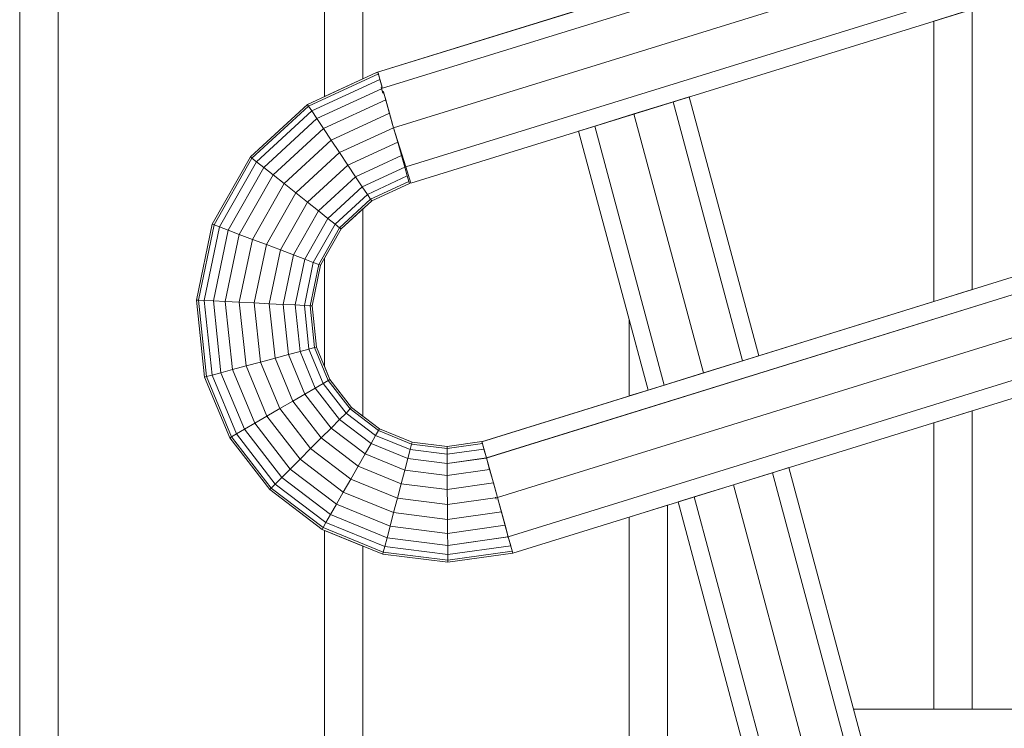
# Model space of a CAD drawing. Extents: x 2506129 to 5012723, y 4550998 to 9102428.
# Drawn here: x 2506240 to 2506240, y 4551052 to 4551053 of the extents above; entities that cross this region are included whole.
import ezdxf

# ---------------------------------------------------------------- set-up
doc = ezdxf.new("R2010")
doc.units = 0
doc.header["$MEASUREMENT"] = 0
doc.layers.get('0').update_dxf_attribs({"linetype": 'CONTINUOUS', "lineweight": 5})

msp = doc.modelspace()

# ---------------------------------------------------------------- linework, layer by layer
at = {"color": 7}
for p, q in [((2506239.98507, 4551052.59627), (2506240.67922, 4551052.81113)), ((2506240.67922, 4551052.81113), (2506239.98507, 4551052.59627)), ((2506239.98768, 4551052.58784), (2506240.68224, 4551052.80282)), ((2506240.68224, 4551052.80282), (2506239.98768, 4551052.58784)), ((2506240.68954, 4551052.78276), (2506239.99399, 4551052.56747)), ((2506239.99399, 4551052.56747), (2506240.68954, 4551052.78276)), ((2506240.00029, 4551052.5471), (2506240.69684, 4551052.7627)), ((2506240.69684, 4551052.7627), (2506240.00029, 4551052.5471)), ((2506240.0029, 4551052.53867), (2506240.69986, 4551052.7544)), ((2506240.0029, 4551052.53867), (2506240.69986, 4551052.7544)), ((2506239.79926, 4551052.10215), (2506239.79926, 4551052.73883)), ((2506239.79926, 4551052.73883), (2506239.79926, 4551052.10215)), ((2506239.81926, 4551052.10215), (2506239.81926, 4551052.73883)), ((2506239.81926, 4551052.10215), (2506239.81926, 4551052.73883)), ((2506239.95794, 4551052.58365), (2506239.95794, 4551052.73883)), ((2506239.95794, 4551052.73883), (2506239.95794, 4551052.58365)), ((2506239.97794, 4551052.59287), (2506239.97794, 4551052.73883)), ((2506239.97794, 4551052.59287), (2506239.97794, 4551052.73883)), ((2506240.29529, 4551052.62917), (2506240.27529, 4551052.62298)), ((2506240.29529, 4551052.48318), (2506240.29529, 4551052.62917)), ((2506240.29529, 4551052.48318), (2506240.29529, 4551052.62917)), ((2506240.0397, 4551052.4039), (2506240.74752, 4551052.62346)), ((2506240.74752, 4551052.62346), (2506240.03984, 4551052.40394)), ((2506240.27529, 4551052.47698), (2506240.27529, 4551052.62298)), ((2506240.27529, 4551052.62298), (2506240.27529, 4551052.47698)), ((2506240.75055, 4551052.61515), (2506240.04221, 4551052.39544)), ((2506240.0423, 4551052.39546), (2506240.75055, 4551052.61515)), ((2506239.94912, 4551052.57959), (2506239.9851, 4551052.59618)), ((2506239.9851, 4551052.59618), (2506239.94912, 4551052.57959)), ((2506239.94969, 4551052.57873), (2506239.98604, 4551052.59549)), ((2506239.98604, 4551052.59549), (2506239.94969, 4551052.57873)), ((2506239.98516, 4551052.59598), (2506239.98507, 4551052.59627)), ((2506239.98507, 4551052.59627), (2506239.98515, 4551052.59601)), ((2506239.98515, 4551052.59601), (2506239.9851, 4551052.59618)), ((2506239.98515, 4551052.59601), (2506239.98579, 4551052.59635)), ((2506239.98579, 4551052.59635), (2506239.98515, 4551052.59601)), ((2506239.98604, 4551052.59549), (2506239.98579, 4551052.59637)), ((2506239.98579, 4551052.59635), (2506239.98799, 4551052.5886)), ((2506239.98604, 4551052.59549), (2506239.98579, 4551052.59635)), ((2506239.98686, 4551052.59259), (2506239.98604, 4551052.59549)), ((2506239.98686, 4551052.59259), (2506239.98604, 4551052.59549)), ((2506240.75785, 4551052.59509), (2506240.048, 4551052.37491)), ((2506240.048, 4551052.37491), (2506240.75785, 4551052.59509)), ((2506239.95136, 4551052.57622), (2506239.98686, 4551052.59259)), ((2506239.98686, 4551052.59259), (2506239.95136, 4551052.57622)), ((2506239.95794, 4551052.58365), (2506239.97794, 4551052.59287)), ((2506239.98803, 4551052.58848), (2506239.98686, 4551052.59259)), ((2506239.98799, 4551052.5886), (2506239.98686, 4551052.59259)), ((2506239.98768, 4551052.58784), (2506239.98744, 4551052.58864)), ((2506239.95402, 4551052.57224), (2506239.9877, 4551052.58777)), ((2506239.9877, 4551052.58777), (2506239.95402, 4551052.57224)), ((2506239.98799, 4551052.5886), (2506239.98747, 4551052.58852)), ((2506239.98747, 4551052.58852), (2506239.98799, 4551052.5886)), ((2506239.98747, 4551052.58852), (2506239.98768, 4551052.58784)), ((2506239.98768, 4551052.58784), (2506239.98747, 4551052.58852)), ((2506239.98842, 4551052.58545), (2506239.98768, 4551052.58784)), ((2506239.98768, 4551052.58784), (2506239.98831, 4551052.58581)), ((2506239.9877, 4551052.58777), (2506239.98768, 4551052.58784)), ((2506239.98831, 4551052.58581), (2506239.9877, 4551052.58777)), ((2506239.98831, 4551052.58581), (2506239.98871, 4551052.58608)), ((2506239.98871, 4551052.58608), (2506239.98831, 4551052.58581)), ((2506239.98987, 4551052.58198), (2506239.9886, 4551052.58644)), ((2506239.98871, 4551052.58608), (2506239.99331, 4551052.56985)), ((2506239.98987, 4551052.58198), (2506239.98871, 4551052.58608)), ((2506240.14797, 4551052.58357), (2506240.13953, 4551052.58096)), ((2506240.14797, 4551052.58357), (2506240.18411, 4551052.4487)), ((2506240.18411, 4551052.4487), (2506240.14797, 4551052.58357)), ((2506239.91942, 4551052.55228), (2506239.94912, 4551052.57959)), ((2506239.94912, 4551052.57959), (2506239.91942, 4551052.55228)), ((2506239.92022, 4551052.55164), (2506239.94969, 4551052.57873)), ((2506239.94969, 4551052.57873), (2506239.92022, 4551052.55164)), ((2506239.94912, 4551052.57959), (2506239.94969, 4551052.57873)), ((2506239.94969, 4551052.57873), (2506239.94912, 4551052.57959)), ((2506239.94969, 4551052.57873), (2506239.95136, 4551052.57622)), ((2506239.95136, 4551052.57622), (2506239.94969, 4551052.57873)), ((2506239.95748, 4551052.56704), (2506239.98987, 4551052.58198)), ((2506239.98987, 4551052.58198), (2506239.95748, 4551052.56704)), ((2506239.99186, 4551052.57498), (2506239.98987, 4551052.58198)), ((2506239.99186, 4551052.57498), (2506239.98987, 4551052.58198)), ((2506240.13953, 4551052.58096), (2506240.11915, 4551052.57465)), ((2506240.13953, 4551052.58096), (2506240.17567, 4551052.44608)), ((2506240.17567, 4551052.44608), (2506240.13953, 4551052.58096)), ((2506239.92258, 4551052.54977), (2506239.95136, 4551052.57622)), ((2506239.95136, 4551052.57622), (2506239.92258, 4551052.54977)), ((2506239.95136, 4551052.57622), (2506239.95402, 4551052.57224)), ((2506239.95402, 4551052.57224), (2506239.95136, 4551052.57622)), ((2506239.96151, 4551052.56099), (2506239.99186, 4551052.57498)), ((2506239.99186, 4551052.57498), (2506239.96151, 4551052.56099)), ((2506239.99344, 4551052.56939), (2506239.99186, 4551052.57498)), ((2506239.99331, 4551052.56985), (2506239.99186, 4551052.57498)), ((2506240.0537, 4551052.35436), (2506240.76515, 4551052.57504)), ((2506240.76515, 4551052.57504), (2506240.0537, 4551052.35436)), ((2506240.11915, 4551052.57465), (2506240.09877, 4551052.56834)), ((2506240.15529, 4551052.43976), (2506240.11915, 4551052.57465)), ((2506240.11915, 4551052.57465), (2506240.15529, 4551052.43976)), ((2506239.92633, 4551052.54679), (2506239.95402, 4551052.57224)), ((2506239.95402, 4551052.57224), (2506239.92633, 4551052.54679)), ((2506239.95402, 4551052.57224), (2506239.95748, 4551052.56704)), ((2506239.95748, 4551052.56704), (2506239.95402, 4551052.57224)), ((2506239.99399, 4551052.56747), (2506239.99311, 4551052.57029)), ((2506239.99331, 4551052.56985), (2506239.99326, 4551052.56984)), ((2506239.99326, 4551052.56984), (2506239.99331, 4551052.56985)), ((2506239.99326, 4551052.56984), (2506239.99399, 4551052.56747)), ((2506239.99399, 4551052.56747), (2506239.99326, 4551052.56984)), ((2506240.09877, 4551052.56834), (2506240.09032, 4551052.56573)), ((2506240.09877, 4551052.56834), (2506240.13491, 4551052.43344)), ((2506240.13491, 4551052.43344), (2506240.09877, 4551052.56834)), ((2506239.93122, 4551052.5429), (2506239.95748, 4551052.56704)), ((2506239.95748, 4551052.56704), (2506239.93122, 4551052.5429)), ((2506239.95748, 4551052.56704), (2506239.96151, 4551052.56099)), ((2506239.96151, 4551052.56099), (2506239.95748, 4551052.56704)), ((2506239.96584, 4551052.55449), (2506239.99399, 4551052.56747)), ((2506239.99399, 4551052.56747), (2506239.96584, 4551052.55449)), ((2506239.99612, 4551052.55996), (2506239.99399, 4551052.56747)), ((2506240.00029, 4551052.5471), (2506239.99399, 4551052.56747)), ((2506239.99399, 4551052.56747), (2506240.00029, 4551052.5471)), ((2506239.99612, 4551052.55996), (2506239.99399, 4551052.56747)), ((2506240.05606, 4551052.34584), (2506240.76817, 4551052.56673)), ((2506240.05606, 4551052.34584), (2506240.76817, 4551052.56673)), ((2506240.09032, 4551052.56573), (2506240.12647, 4551052.43082)), ((2506240.09032, 4551052.56573), (2506240.12647, 4551052.43082)), ((2506239.93691, 4551052.53837), (2506239.96151, 4551052.56099)), ((2506239.96151, 4551052.56099), (2506239.93691, 4551052.53837)), ((2506239.96151, 4551052.56099), (2506239.96584, 4551052.55449)), ((2506239.96584, 4551052.55449), (2506239.96151, 4551052.56099)), ((2506239.97017, 4551052.548), (2506239.99612, 4551052.55996)), ((2506239.99612, 4551052.55996), (2506239.97017, 4551052.548)), ((2506239.9981, 4551052.55297), (2506239.99612, 4551052.55996)), ((2506239.9981, 4551052.55297), (2506239.99612, 4551052.55996)), ((2506239.94302, 4551052.53351), (2506239.96584, 4551052.55449)), ((2506239.96584, 4551052.55449), (2506239.94302, 4551052.53351)), ((2506239.96584, 4551052.55449), (2506239.97017, 4551052.548)), ((2506239.97017, 4551052.548), (2506239.96584, 4551052.55449)), ((2506239.9742, 4551052.54194), (2506239.9981, 4551052.55297)), ((2506239.9981, 4551052.55297), (2506239.9742, 4551052.54194)), ((2506239.99981, 4551052.54696), (2506239.9981, 4551052.55297)), ((2506239.99981, 4551052.54696), (2506239.9981, 4551052.55297)), ((2506239.8995, 4551052.5172), (2506239.91942, 4551052.55228)), ((2506239.91942, 4551052.55228), (2506239.8995, 4551052.5172)), ((2506239.90046, 4551052.51684), (2506239.92022, 4551052.55164)), ((2506239.92022, 4551052.55164), (2506239.90046, 4551052.51684)), ((2506239.90328, 4551052.51577), (2506239.92258, 4551052.54977)), ((2506239.92258, 4551052.54977), (2506239.90328, 4551052.51577)), ((2506239.91942, 4551052.55228), (2506239.92022, 4551052.55164)), ((2506239.92022, 4551052.55164), (2506239.91942, 4551052.55228)), ((2506239.92022, 4551052.55164), (2506239.92258, 4551052.54977)), ((2506239.92258, 4551052.54977), (2506239.92022, 4551052.55164)), ((2506239.92258, 4551052.54977), (2506239.92633, 4551052.54679)), ((2506239.92633, 4551052.54679), (2506239.92258, 4551052.54977)), ((2506239.94913, 4551052.52866), (2506239.97017, 4551052.548)), ((2506239.97017, 4551052.548), (2506239.94913, 4551052.52866)), ((2506239.97017, 4551052.548), (2506239.9742, 4551052.54194)), ((2506239.9742, 4551052.54194), (2506239.97017, 4551052.548)), ((2506239.90776, 4551052.51408), (2506239.92633, 4551052.54679)), ((2506239.92633, 4551052.54679), (2506239.90776, 4551052.51408)), ((2506239.91361, 4551052.51188), (2506239.93122, 4551052.5429)), ((2506239.93122, 4551052.5429), (2506239.91361, 4551052.51188)), ((2506239.92633, 4551052.54679), (2506239.93122, 4551052.5429)), ((2506239.93122, 4551052.5429), (2506239.92633, 4551052.54679)), ((2506239.93122, 4551052.5429), (2506239.93691, 4551052.53837)), ((2506239.93691, 4551052.53837), (2506239.93122, 4551052.5429)), ((2506239.97766, 4551052.53675), (2506239.99981, 4551052.54696)), ((2506239.99981, 4551052.54696), (2506239.97766, 4551052.53675)), ((2506240.00112, 4551052.54235), (2506239.99981, 4551052.54696)), ((2506240.00112, 4551052.54235), (2506239.99981, 4551052.54696)), ((2506240.0029, 4551052.53867), (2506240.00029, 4551052.5471)), ((2506240.00029, 4551052.5471), (2506240.0029, 4551052.53867)), ((2506239.92041, 4551052.50931), (2506239.93691, 4551052.53837)), ((2506239.93691, 4551052.53837), (2506239.92041, 4551052.50931)), ((2506239.93691, 4551052.53837), (2506239.94302, 4551052.53351)), ((2506239.94302, 4551052.53351), (2506239.93691, 4551052.53837)), ((2506239.95482, 4551052.52413), (2506239.9742, 4551052.54194)), ((2506239.9742, 4551052.54194), (2506239.95482, 4551052.52413)), ((2506239.9742, 4551052.54194), (2506239.97766, 4551052.53675)), ((2506239.97766, 4551052.53675), (2506239.9742, 4551052.54194)), ((2506239.98032, 4551052.53276), (2506240.00112, 4551052.54235)), ((2506240.00112, 4551052.54235), (2506239.98032, 4551052.53276)), ((2506239.98199, 4551052.53025), (2506240.00194, 4551052.53945)), ((2506240.00194, 4551052.53945), (2506239.98199, 4551052.53025)), ((2506239.98256, 4551052.52939), (2506240.00222, 4551052.53846)), ((2506239.98256, 4551052.52939), (2506240.00222, 4551052.53846)), ((2506240.00194, 4551052.53945), (2506240.00112, 4551052.54235)), ((2506240.00194, 4551052.53945), (2506240.00112, 4551052.54235)), ((2506240.00222, 4551052.53846), (2506240.00194, 4551052.53945)), ((2506240.00222, 4551052.53846), (2506240.00194, 4551052.53945)), ((2506239.92772, 4551052.50656), (2506239.94302, 4551052.53351)), ((2506239.94302, 4551052.53351), (2506239.92772, 4551052.50656)), ((2506239.94302, 4551052.53351), (2506239.94913, 4551052.52866)), ((2506239.94913, 4551052.52866), (2506239.94302, 4551052.53351)), ((2506239.9597, 4551052.52024), (2506239.97766, 4551052.53675)), ((2506239.97766, 4551052.53675), (2506239.9597, 4551052.52024)), ((2506239.96346, 4551052.51726), (2506239.98032, 4551052.53276)), ((2506239.98032, 4551052.53276), (2506239.96346, 4551052.51726)), ((2506239.97766, 4551052.53675), (2506239.98032, 4551052.53276)), ((2506239.98032, 4551052.53276), (2506239.97766, 4551052.53675)), ((2506239.98032, 4551052.53276), (2506239.98199, 4551052.53025)), ((2506239.98199, 4551052.53025), (2506239.98032, 4551052.53276)), ((2506239.93502, 4551052.5038), (2506239.94913, 4551052.52866)), ((2506239.94913, 4551052.52866), (2506239.93502, 4551052.5038)), ((2506239.94913, 4551052.52866), (2506239.95482, 4551052.52413)), ((2506239.95482, 4551052.52413), (2506239.94913, 4551052.52866)), ((2506239.96581, 4551052.51538), (2506239.98199, 4551052.53025)), ((2506239.98199, 4551052.53025), (2506239.96581, 4551052.51538)), ((2506239.96662, 4551052.51474), (2506239.98256, 4551052.52939)), ((2506239.96662, 4551052.51474), (2506239.98256, 4551052.52939)), ((2506239.98199, 4551052.53025), (2506239.98256, 4551052.52939)), ((2506239.98256, 4551052.52939), (2506239.98199, 4551052.53025)), ((2506239.94182, 4551052.50124), (2506239.95482, 4551052.52413)), ((2506239.95482, 4551052.52413), (2506239.94182, 4551052.50124)), ((2506239.95482, 4551052.52413), (2506239.9597, 4551052.52024)), ((2506239.9597, 4551052.52024), (2506239.95482, 4551052.52413)), ((2506239.97794, 4551052.52515), (2506239.96662, 4551052.51474)), ((2506239.97794, 4551052.41724), (2506239.97794, 4551052.52515)), ((2506239.97794, 4551052.41724), (2506239.97794, 4551052.52515)), ((2506239.89129, 4551052.4777), (2506239.8995, 4551052.5172)), ((2506239.8995, 4551052.5172), (2506239.89129, 4551052.4777)), ((2506239.89231, 4551052.47765), (2506239.90046, 4551052.51684)), ((2506239.90046, 4551052.51684), (2506239.89231, 4551052.47765)), ((2506239.8995, 4551052.5172), (2506239.90046, 4551052.51684)), ((2506239.90046, 4551052.51684), (2506239.8995, 4551052.5172)), ((2506239.90046, 4551052.51684), (2506239.90328, 4551052.51577)), ((2506239.90328, 4551052.51577), (2506239.90046, 4551052.51684)), ((2506239.94767, 4551052.49903), (2506239.9597, 4551052.52024)), ((2506239.9597, 4551052.52024), (2506239.94767, 4551052.49903)), ((2506239.95215, 4551052.49734), (2506239.96346, 4551052.51726)), ((2506239.96346, 4551052.51726), (2506239.95215, 4551052.49734)), ((2506239.9597, 4551052.52024), (2506239.96346, 4551052.51726)), ((2506239.96346, 4551052.51726), (2506239.9597, 4551052.52024)), ((2506239.96346, 4551052.51726), (2506239.96581, 4551052.51538)), ((2506239.96581, 4551052.51538), (2506239.96346, 4551052.51726)), ((2506239.89532, 4551052.4775), (2506239.90328, 4551052.51577)), ((2506239.90328, 4551052.51577), (2506239.89532, 4551052.4775)), ((2506239.90011, 4551052.47726), (2506239.90776, 4551052.51408)), ((2506239.90776, 4551052.51408), (2506239.90011, 4551052.47726)), ((2506239.90328, 4551052.51577), (2506239.90776, 4551052.51408)), ((2506239.90776, 4551052.51408), (2506239.90328, 4551052.51577)), ((2506239.90634, 4551052.47695), (2506239.91361, 4551052.51188)), ((2506239.91361, 4551052.51188), (2506239.90634, 4551052.47695)), ((2506239.90776, 4551052.51408), (2506239.91361, 4551052.51188)), ((2506239.91361, 4551052.51188), (2506239.90776, 4551052.51408)), ((2506239.91361, 4551052.51188), (2506239.92041, 4551052.50931)), ((2506239.92041, 4551052.50931), (2506239.91361, 4551052.51188)), ((2506239.95497, 4551052.49628), (2506239.96581, 4551052.51538)), ((2506239.96581, 4551052.51538), (2506239.95497, 4551052.49628)), ((2506239.95593, 4551052.49592), (2506239.96662, 4551052.51474)), ((2506239.95593, 4551052.49592), (2506239.96662, 4551052.51474)), ((2506239.96662, 4551052.51474), (2506239.95794, 4551052.49945)), ((2506239.96581, 4551052.51538), (2506239.96662, 4551052.51474)), ((2506239.96662, 4551052.51474), (2506239.96581, 4551052.51538)), ((2506239.91361, 4551052.47659), (2506239.92041, 4551052.50931)), ((2506239.92041, 4551052.50931), (2506239.91361, 4551052.47659)), ((2506239.92041, 4551052.50931), (2506239.92772, 4551052.50656)), ((2506239.92772, 4551052.50656), (2506239.92041, 4551052.50931)), ((2506239.9214, 4551052.47621), (2506239.92772, 4551052.50656)), ((2506239.92772, 4551052.50656), (2506239.9214, 4551052.47621)), ((2506239.92772, 4551052.50656), (2506239.93502, 4551052.5038)), ((2506239.93502, 4551052.5038), (2506239.92772, 4551052.50656)), ((2506239.9292, 4551052.47582), (2506239.93502, 4551052.5038)), ((2506239.93502, 4551052.5038), (2506239.9292, 4551052.47582)), ((2506239.93502, 4551052.5038), (2506239.94182, 4551052.50124)), ((2506239.94182, 4551052.50124), (2506239.93502, 4551052.5038)), ((2506239.93646, 4551052.47546), (2506239.94182, 4551052.50124)), ((2506239.94182, 4551052.50124), (2506239.93646, 4551052.47546)), ((2506239.94182, 4551052.50124), (2506239.94767, 4551052.49903)), ((2506239.94767, 4551052.49903), (2506239.94182, 4551052.50124)), ((2506239.9427, 4551052.47516), (2506239.94767, 4551052.49903)), ((2506239.94767, 4551052.49903), (2506239.9427, 4551052.47516)), ((2506239.94749, 4551052.47492), (2506239.95215, 4551052.49734)), ((2506239.95215, 4551052.49734), (2506239.94749, 4551052.47492)), ((2506239.94767, 4551052.49903), (2506239.95215, 4551052.49734)), ((2506239.95215, 4551052.49734), (2506239.94767, 4551052.49903)), ((2506239.95215, 4551052.49734), (2506239.95497, 4551052.49628)), ((2506239.95497, 4551052.49628), (2506239.95215, 4551052.49734)), ((2506239.95794, 4551052.44327), (2506239.95794, 4551052.49945)), ((2506239.95794, 4551052.49945), (2506239.95794, 4551052.44327)), ((2506239.9505, 4551052.47477), (2506239.95497, 4551052.49628)), ((2506239.95497, 4551052.49628), (2506239.9505, 4551052.47477)), ((2506239.95152, 4551052.47472), (2506239.95593, 4551052.49592)), ((2506239.95152, 4551052.47472), (2506239.95593, 4551052.49592)), ((2506239.95497, 4551052.49628), (2506239.95593, 4551052.49592)), ((2506239.95593, 4551052.49592), (2506239.95497, 4551052.49628)), ((2506240.27529, 4551052.47698), (2506240.29529, 4551052.48318)), ((2506239.89556, 4551052.43758), (2506239.89129, 4551052.4777)), ((2506239.89129, 4551052.4777), (2506239.89231, 4551052.47765)), ((2506239.89129, 4551052.4777), (2506239.89556, 4551052.43758)), ((2506239.89231, 4551052.47765), (2506239.89129, 4551052.4777)), ((2506239.89655, 4551052.43785), (2506239.89231, 4551052.47765)), ((2506239.89231, 4551052.47765), (2506239.89532, 4551052.4775)), ((2506239.89231, 4551052.47765), (2506239.89655, 4551052.43785)), ((2506239.89532, 4551052.4775), (2506239.89231, 4551052.47765)), ((2506239.89946, 4551052.43863), (2506239.89532, 4551052.4775)), ((2506239.89532, 4551052.4775), (2506239.90011, 4551052.47726)), ((2506239.89532, 4551052.4775), (2506239.89946, 4551052.43863)), ((2506239.90011, 4551052.47726), (2506239.89532, 4551052.4775)), ((2506239.90409, 4551052.43987), (2506239.90011, 4551052.47726)), ((2506239.90011, 4551052.47726), (2506239.90634, 4551052.47695)), ((2506239.90634, 4551052.47695), (2506239.90011, 4551052.47726)), ((2506239.90011, 4551052.47726), (2506239.90409, 4551052.43987)), ((2506239.91013, 4551052.44149), (2506239.90634, 4551052.47695)), ((2506239.90634, 4551052.47695), (2506239.91361, 4551052.47659)), ((2506239.90634, 4551052.47695), (2506239.91013, 4551052.44149)), ((2506239.91361, 4551052.47659), (2506239.90634, 4551052.47695)), ((2506239.91715, 4551052.44337), (2506239.91361, 4551052.47659)), ((2506239.91361, 4551052.47659), (2506239.9214, 4551052.47621)), ((2506239.91361, 4551052.47659), (2506239.91715, 4551052.44337)), ((2506239.9214, 4551052.47621), (2506239.91361, 4551052.47659)), ((2506239.92469, 4551052.44539), (2506239.9214, 4551052.47621)), ((2506239.9214, 4551052.47621), (2506239.9292, 4551052.47582)), ((2506239.9292, 4551052.47582), (2506239.9214, 4551052.47621)), ((2506239.9214, 4551052.47621), (2506239.92469, 4551052.44539)), ((2506239.93223, 4551052.44741), (2506239.9292, 4551052.47582)), ((2506239.9292, 4551052.47582), (2506239.93646, 4551052.47546)), ((2506239.93646, 4551052.47546), (2506239.9292, 4551052.47582)), ((2506239.9292, 4551052.47582), (2506239.93223, 4551052.44741)), ((2506239.93925, 4551052.44929), (2506239.93646, 4551052.47546)), ((2506239.93646, 4551052.47546), (2506239.9427, 4551052.47516)), ((2506239.9427, 4551052.47516), (2506239.93646, 4551052.47546)), ((2506239.93646, 4551052.47546), (2506239.93925, 4551052.44929)), ((2506239.94529, 4551052.4509), (2506239.9427, 4551052.47516)), ((2506239.9427, 4551052.47516), (2506239.94749, 4551052.47492)), ((2506239.94749, 4551052.47492), (2506239.9427, 4551052.47516)), ((2506239.9427, 4551052.47516), (2506239.94529, 4551052.4509)), ((2506239.94991, 4551052.45214), (2506239.94749, 4551052.47492)), ((2506239.94749, 4551052.47492), (2506239.9505, 4551052.47477)), ((2506239.9505, 4551052.47477), (2506239.94749, 4551052.47492)), ((2506239.94749, 4551052.47492), (2506239.94991, 4551052.45214)), ((2506239.95282, 4551052.45292), (2506239.9505, 4551052.47477)), ((2506239.9505, 4551052.47477), (2506239.95152, 4551052.47472)), ((2506239.95152, 4551052.47472), (2506239.9505, 4551052.47477)), ((2506239.9505, 4551052.47477), (2506239.95282, 4551052.45292)), ((2506239.95382, 4551052.45319), (2506239.95152, 4551052.47472)), ((2506239.95382, 4551052.45319), (2506239.95152, 4551052.47472)), ((2506240.11661, 4551052.42776), (2506240.11661, 4551052.46762)), ((2506240.12647, 4551052.43082), (2506240.11661, 4551052.46762)), ((2506240.11661, 4551052.46762), (2506240.11661, 4551052.42776)), ((2506239.94529, 4551052.4509), (2506239.93925, 4551052.44929)), ((2506239.93925, 4551052.44929), (2506239.94529, 4551052.4509)), ((2506239.94529, 4551052.4509), (2506239.93925, 4551052.44929)), ((2506239.94991, 4551052.45215), (2506239.94529, 4551052.4509)), ((2506239.94991, 4551052.45215), (2506239.94529, 4551052.4509)), ((2506239.94529, 4551052.4509), (2506239.94991, 4551052.45214)), ((2506239.9532, 4551052.43183), (2506239.94529, 4551052.4509)), ((2506239.94529, 4551052.4509), (2506239.9532, 4551052.43183)), ((2506239.95282, 4551052.45292), (2506239.94991, 4551052.45215)), ((2506239.94991, 4551052.45214), (2506239.95282, 4551052.45292)), ((2506239.95282, 4551052.45292), (2506239.94991, 4551052.45215)), ((2506239.95735, 4551052.43423), (2506239.94991, 4551052.45215)), ((2506239.94991, 4551052.45215), (2506239.95735, 4551052.43423)), ((2506239.95382, 4551052.45319), (2506239.95282, 4551052.45292)), ((2506239.95282, 4551052.45292), (2506239.95382, 4551052.45319)), ((2506239.95382, 4551052.45319), (2506239.95282, 4551052.45292)), ((2506239.95996, 4551052.43574), (2506239.95282, 4551052.45292)), ((2506239.95282, 4551052.45292), (2506239.95996, 4551052.43574)), ((2506239.96084, 4551052.43626), (2506239.95382, 4551052.45319)), ((2506239.96084, 4551052.43626), (2506239.95382, 4551052.45319)), ((2506239.92469, 4551052.44539), (2506239.91715, 4551052.44337)), ((2506239.91715, 4551052.44337), (2506239.92469, 4551052.44539)), ((2506239.92469, 4551052.44539), (2506239.91715, 4551052.44337)), ((2506239.93223, 4551052.44741), (2506239.92469, 4551052.44539)), ((2506239.92469, 4551052.44539), (2506239.93223, 4551052.44741)), ((2506239.93223, 4551052.44741), (2506239.92469, 4551052.44539)), ((2506239.93475, 4551052.42114), (2506239.92469, 4551052.44539)), ((2506239.92469, 4551052.44539), (2506239.93475, 4551052.42114)), ((2506239.93925, 4551052.44929), (2506239.93223, 4551052.44741)), ((2506239.93223, 4551052.44741), (2506239.93925, 4551052.44929)), ((2506239.93925, 4551052.44929), (2506239.93223, 4551052.44741)), ((2506239.9415, 4551052.42505), (2506239.93223, 4551052.44741)), ((2506239.93223, 4551052.44741), (2506239.9415, 4551052.42505)), ((2506239.9478, 4551052.4287), (2506239.93925, 4551052.44929)), ((2506239.93925, 4551052.44929), (2506239.9478, 4551052.4287)), ((2506240.15529, 4551052.43976), (2506240.17567, 4551052.44608)), ((2506240.17567, 4551052.44608), (2506240.18411, 4551052.4487)), ((2506239.91013, 4551052.44149), (2506239.90409, 4551052.43987)), ((2506239.90409, 4551052.43987), (2506239.91013, 4551052.44149)), ((2506239.91013, 4551052.44149), (2506239.90409, 4551052.43987)), ((2506239.91715, 4551052.44337), (2506239.91013, 4551052.44149)), ((2506239.91013, 4551052.44149), (2506239.91715, 4551052.44337)), ((2506239.91715, 4551052.44337), (2506239.91013, 4551052.44149)), ((2506239.9217, 4551052.41358), (2506239.91013, 4551052.44149)), ((2506239.91013, 4551052.44149), (2506239.9217, 4551052.41358)), ((2506239.928, 4551052.41723), (2506239.91715, 4551052.44337)), ((2506239.91715, 4551052.44337), (2506239.928, 4551052.41723)), ((2506239.95794, 4551052.44327), (2506239.96084, 4551052.43626)), ((2506239.89655, 4551052.43785), (2506239.89556, 4551052.43758)), ((2506239.89556, 4551052.43758), (2506239.89655, 4551052.43785)), ((2506239.89655, 4551052.43785), (2506239.89556, 4551052.43758)), ((2506239.90866, 4551052.40603), (2506239.89556, 4551052.43758)), ((2506239.89556, 4551052.43758), (2506239.90866, 4551052.40603)), ((2506239.89946, 4551052.43863), (2506239.89655, 4551052.43785)), ((2506239.89655, 4551052.43785), (2506239.89946, 4551052.43863)), ((2506239.89946, 4551052.43863), (2506239.89655, 4551052.43785)), ((2506239.90955, 4551052.40654), (2506239.89655, 4551052.43785)), ((2506239.89655, 4551052.43785), (2506239.90955, 4551052.40654)), ((2506239.90409, 4551052.43987), (2506239.89946, 4551052.43863)), ((2506239.89946, 4551052.43863), (2506239.90409, 4551052.43987)), ((2506239.90409, 4551052.43987), (2506239.89946, 4551052.43863)), ((2506239.91215, 4551052.40805), (2506239.89946, 4551052.43863)), ((2506239.89946, 4551052.43863), (2506239.91215, 4551052.40805)), ((2506239.9163, 4551052.41045), (2506239.90409, 4551052.43987)), ((2506239.90409, 4551052.43987), (2506239.9163, 4551052.41045)), ((2506239.95735, 4551052.43423), (2506239.95996, 4551052.43574)), ((2506239.95996, 4551052.43574), (2506239.95735, 4551052.43423)), ((2506239.95996, 4551052.43574), (2506239.96084, 4551052.43626)), ((2506239.96084, 4551052.43626), (2506239.95996, 4551052.43574)), ((2506239.97131, 4551052.42101), (2506239.95996, 4551052.43574)), ((2506239.95996, 4551052.43574), (2506239.97131, 4551052.42101)), ((2506239.97204, 4551052.42173), (2506239.96084, 4551052.43626)), ((2506239.97204, 4551052.42173), (2506239.96084, 4551052.43626)), ((2506239.96084, 4551052.43626), (2506239.97204, 4551052.42173)), ((2506240.13491, 4551052.43344), (2506240.15529, 4551052.43976)), ((2506239.9478, 4551052.4287), (2506239.9532, 4551052.43183)), ((2506239.9532, 4551052.43183), (2506239.9478, 4551052.4287)), ((2506239.9532, 4551052.43183), (2506239.95735, 4551052.43423)), ((2506239.95735, 4551052.43423), (2506239.9532, 4551052.43183)), ((2506239.96581, 4551052.41547), (2506239.9532, 4551052.43183)), ((2506239.9532, 4551052.43183), (2506239.96581, 4551052.41547)), ((2506239.96919, 4551052.41887), (2506239.95735, 4551052.43423)), ((2506239.95735, 4551052.43423), (2506239.96919, 4551052.41887)), ((2506240.11661, 4551052.42776), (2506240.12647, 4551052.43082)), ((2506240.12647, 4551052.43082), (2506240.13491, 4551052.43344)), ((2506239.93475, 4551052.42114), (2506239.9415, 4551052.42505)), ((2506239.9415, 4551052.42505), (2506239.93475, 4551052.42114)), ((2506239.9415, 4551052.42505), (2506239.9478, 4551052.4287)), ((2506239.9478, 4551052.4287), (2506239.9415, 4551052.42505)), ((2506239.95628, 4551052.40589), (2506239.9415, 4551052.42505)), ((2506239.9415, 4551052.42505), (2506239.95628, 4551052.40589)), ((2506239.96141, 4551052.41104), (2506239.9478, 4551052.4287)), ((2506239.9478, 4551052.4287), (2506239.96141, 4551052.41104)), ((2506239.928, 4551052.41723), (2506239.93475, 4551052.42114)), ((2506239.93475, 4551052.42114), (2506239.928, 4551052.41723)), ((2506239.95078, 4551052.40035), (2506239.93475, 4551052.42114)), ((2506239.93475, 4551052.42114), (2506239.95078, 4551052.40035)), ((2506239.96919, 4551052.41887), (2506239.97131, 4551052.42101)), ((2506239.97131, 4551052.42101), (2506239.96919, 4551052.41887)), ((2506239.97131, 4551052.42101), (2506239.97204, 4551052.42173)), ((2506239.97204, 4551052.42173), (2506239.97131, 4551052.42101)), ((2506239.98611, 4551052.40973), (2506239.97131, 4551052.42101)), ((2506239.97131, 4551052.42101), (2506239.98611, 4551052.40973)), ((2506239.98662, 4551052.41063), (2506239.97204, 4551052.42173)), ((2506239.98662, 4551052.41063), (2506239.97204, 4551052.42173)), ((2506239.97204, 4551052.42173), (2506239.97794, 4551052.41724)), ((2506240.29529, 4551052.42005), (2506240.27529, 4551052.41384)), ((2506240.29529, 4551052.26465), (2506240.29529, 4551052.42005)), ((2506240.29529, 4551052.26465), (2506240.29529, 4551052.42005)), ((2506239.9217, 4551052.41358), (2506239.928, 4551052.41723)), ((2506239.928, 4551052.41723), (2506239.9217, 4551052.41358)), ((2506239.94527, 4551052.39482), (2506239.928, 4551052.41723)), ((2506239.928, 4551052.41723), (2506239.94527, 4551052.39482)), ((2506239.96141, 4551052.41104), (2506239.96581, 4551052.41547)), ((2506239.96581, 4551052.41547), (2506239.96141, 4551052.41104)), ((2506239.96581, 4551052.41547), (2506239.96919, 4551052.41887)), ((2506239.96919, 4551052.41887), (2506239.96581, 4551052.41547)), ((2506239.98224, 4551052.40296), (2506239.96581, 4551052.41547)), ((2506239.96581, 4551052.41547), (2506239.98224, 4551052.40296)), ((2506239.98462, 4551052.40712), (2506239.96919, 4551052.41887)), ((2506239.96919, 4551052.41887), (2506239.98462, 4551052.40712)), ((2506239.91215, 4551052.40805), (2506239.9163, 4551052.41045)), ((2506239.9163, 4551052.41045), (2506239.91215, 4551052.40805)), ((2506239.9163, 4551052.41045), (2506239.9217, 4551052.41358)), ((2506239.9217, 4551052.41358), (2506239.9163, 4551052.41045)), ((2506239.93574, 4551052.38523), (2506239.9163, 4551052.41045)), ((2506239.9163, 4551052.41045), (2506239.93574, 4551052.38523)), ((2506239.94015, 4551052.38966), (2506239.9217, 4551052.41358)), ((2506239.9217, 4551052.41358), (2506239.94015, 4551052.38966)), ((2506239.95628, 4551052.40589), (2506239.96141, 4551052.41104)), ((2506239.96141, 4551052.41104), (2506239.95628, 4551052.40589)), ((2506239.97914, 4551052.39754), (2506239.96141, 4551052.41104)), ((2506239.96141, 4551052.41104), (2506239.97914, 4551052.39754)), ((2506239.98462, 4551052.40712), (2506239.98611, 4551052.40973)), ((2506239.98611, 4551052.40973), (2506239.98462, 4551052.40712)), ((2506239.98611, 4551052.40973), (2506239.98662, 4551052.41063)), ((2506239.98662, 4551052.41063), (2506239.98611, 4551052.40973)), ((2506240.00334, 4551052.4027), (2506239.98611, 4551052.40973)), ((2506239.98611, 4551052.40973), (2506240.00334, 4551052.4027)), ((2506240.0036, 4551052.4037), (2506239.98662, 4551052.41063)), ((2506240.0036, 4551052.4037), (2506239.98662, 4551052.41063)), ((2506240.27529, 4551052.26465), (2506240.27529, 4551052.41384)), ((2506240.27529, 4551052.41384), (2506240.27529, 4551052.26465)), ((2506239.90866, 4551052.40603), (2506239.90955, 4551052.40654)), ((2506239.90955, 4551052.40654), (2506239.90866, 4551052.40603)), ((2506239.92951, 4551052.37897), (2506239.90866, 4551052.40603)), ((2506239.90866, 4551052.40603), (2506239.92951, 4551052.37897)), ((2506239.90955, 4551052.40654), (2506239.91215, 4551052.40805)), ((2506239.91215, 4551052.40805), (2506239.90955, 4551052.40654)), ((2506239.93024, 4551052.3797), (2506239.90955, 4551052.40654)), ((2506239.90955, 4551052.40654), (2506239.93024, 4551052.3797)), ((2506239.93236, 4551052.38183), (2506239.91215, 4551052.40805)), ((2506239.91215, 4551052.40805), (2506239.93236, 4551052.38183)), ((2506239.95078, 4551052.40035), (2506239.95628, 4551052.40589)), ((2506239.95628, 4551052.40589), (2506239.95078, 4551052.40035)), ((2506239.97553, 4551052.39122), (2506239.95628, 4551052.40589)), ((2506239.95628, 4551052.40589), (2506239.97553, 4551052.39122)), ((2506239.98224, 4551052.40296), (2506239.98462, 4551052.40712)), ((2506239.98462, 4551052.40712), (2506239.98224, 4551052.40296)), ((2506240.00257, 4551052.39979), (2506239.98462, 4551052.40712)), ((2506239.98462, 4551052.40712), (2506240.00257, 4551052.39979)), ((2506239.94527, 4551052.39482), (2506239.95078, 4551052.40035)), ((2506239.95078, 4551052.40035), (2506239.94527, 4551052.39482)), ((2506239.97166, 4551052.38445), (2506239.95078, 4551052.40035)), ((2506239.95078, 4551052.40035), (2506239.97166, 4551052.38445)), ((2506239.97914, 4551052.39754), (2506239.98224, 4551052.40296)), ((2506239.98224, 4551052.40296), (2506239.97914, 4551052.39754)), ((2506240.00136, 4551052.39515), (2506239.98224, 4551052.40296)), ((2506239.98224, 4551052.40296), (2506240.00136, 4551052.39515)), ((2506240.00136, 4551052.39515), (2506240.00257, 4551052.39979)), ((2506240.00257, 4551052.39979), (2506240.00136, 4551052.39515)), ((2506240.00257, 4551052.39979), (2506240.00334, 4551052.4027)), ((2506240.00334, 4551052.4027), (2506240.00257, 4551052.39979)), ((2506240.02182, 4551052.39738), (2506240.00257, 4551052.39979)), ((2506240.00257, 4551052.39979), (2506240.02182, 4551052.39738)), ((2506240.00334, 4551052.4027), (2506240.0036, 4551052.4037)), ((2506240.0036, 4551052.4037), (2506240.00334, 4551052.4027)), ((2506240.0218, 4551052.40039), (2506240.00334, 4551052.4027)), ((2506240.00334, 4551052.4027), (2506240.0218, 4551052.40039)), ((2506240.02179, 4551052.40142), (2506240.0036, 4551052.4037)), ((2506240.02179, 4551052.40142), (2506240.0036, 4551052.4037)), ((2506240.03995, 4551052.40396), (2506240.02179, 4551052.40142)), ((2506240.03995, 4551052.40396), (2506240.02179, 4551052.40142)), ((2506240.0218, 4551052.40039), (2506240.02179, 4551052.40142)), ((2506240.02179, 4551052.40142), (2506240.0218, 4551052.40039)), ((2506240.04022, 4551052.40297), (2506240.0218, 4551052.40039)), ((2506240.0218, 4551052.40039), (2506240.04022, 4551052.40297)), ((2506240.02182, 4551052.39738), (2506240.0218, 4551052.40039)), ((2506240.0218, 4551052.40039), (2506240.02182, 4551052.39738)), ((2506240.04103, 4551052.40007), (2506240.02182, 4551052.39738)), ((2506240.02182, 4551052.39738), (2506240.04103, 4551052.40007)), ((2506240.03984, 4551052.40394), (2506240.03995, 4551052.40396)), ((2506240.03995, 4551052.40396), (2506240.04022, 4551052.40297)), ((2506240.03995, 4551052.40396), (2506240.0423, 4551052.39546)), ((2506240.04022, 4551052.40297), (2506240.03995, 4551052.40396)), ((2506240.04022, 4551052.40297), (2506240.04103, 4551052.40007)), ((2506240.04103, 4551052.40007), (2506240.04022, 4551052.40297)), ((2506240.04103, 4551052.40007), (2506240.04231, 4551052.39545)), ((2506240.0423, 4551052.39546), (2506240.04103, 4551052.40007)), ((2506239.94015, 4551052.38966), (2506239.94527, 4551052.39482)), ((2506239.94527, 4551052.39482), (2506239.94015, 4551052.38966)), ((2506239.96779, 4551052.37767), (2506239.94527, 4551052.39482)), ((2506239.94527, 4551052.39482), (2506239.96779, 4551052.37767)), ((2506239.97553, 4551052.39122), (2506239.97914, 4551052.39754)), ((2506239.97914, 4551052.39754), (2506239.97553, 4551052.39122)), ((2506239.99978, 4551052.38911), (2506239.97914, 4551052.39754)), ((2506239.97914, 4551052.39754), (2506239.99978, 4551052.38911)), ((2506239.99978, 4551052.38911), (2506240.00136, 4551052.39515)), ((2506240.00136, 4551052.39515), (2506239.99978, 4551052.38911)), ((2506240.02185, 4551052.39259), (2506240.00136, 4551052.39515)), ((2506240.00136, 4551052.39515), (2506240.02185, 4551052.39259)), ((2506240.02185, 4551052.39259), (2506240.02182, 4551052.39738)), ((2506240.02182, 4551052.39738), (2506240.02185, 4551052.39259)), ((2506240.04231, 4551052.39545), (2506240.02185, 4551052.39259)), ((2506240.02185, 4551052.39259), (2506240.04221, 4551052.39544)), ((2506240.04221, 4551052.39544), (2506240.0423, 4551052.39546)), ((2506240.04221, 4551052.39544), (2506240.04231, 4551052.39545)), ((2506240.04231, 4551052.39545), (2506240.04398, 4551052.38943)), ((2506240.04231, 4551052.39545), (2506240.048, 4551052.37491)), ((2506240.04398, 4551052.38943), (2506240.04231, 4551052.39545)), ((2506239.93574, 4551052.38523), (2506239.94015, 4551052.38966)), ((2506239.94015, 4551052.38966), (2506239.93574, 4551052.38523)), ((2506239.96418, 4551052.37136), (2506239.94015, 4551052.38966)), ((2506239.94015, 4551052.38966), (2506239.96418, 4551052.37136)), ((2506239.97166, 4551052.38445), (2506239.97553, 4551052.39122)), ((2506239.97553, 4551052.39122), (2506239.97166, 4551052.38445)), ((2506239.99794, 4551052.38207), (2506239.97553, 4551052.39122)), ((2506239.97553, 4551052.39122), (2506239.99794, 4551052.38207)), ((2506239.99794, 4551052.38207), (2506239.99978, 4551052.38911)), ((2506239.99978, 4551052.38911), (2506239.99794, 4551052.38207)), ((2506240.0219, 4551052.38634), (2506239.99978, 4551052.38911)), ((2506239.99978, 4551052.38911), (2506240.0219, 4551052.38634)), ((2506240.0219, 4551052.38634), (2506240.02185, 4551052.39259)), ((2506240.02185, 4551052.39259), (2506240.0219, 4551052.38634)), ((2506240.04398, 4551052.38943), (2506240.0219, 4551052.38634)), ((2506240.0219, 4551052.38634), (2506240.04398, 4551052.38943)), ((2506240.04398, 4551052.38943), (2506240.04592, 4551052.38242)), ((2506240.04592, 4551052.38242), (2506240.04398, 4551052.38943)), ((2506240.19973, 4551052.39041), (2506240.19129, 4551052.38779)), ((2506240.19973, 4551052.39041), (2506240.30256, 4551052.00664)), ((2506240.30256, 4551052.00664), (2506240.19973, 4551052.39041)), ((2506239.93236, 4551052.38183), (2506239.93574, 4551052.38523)), ((2506239.93574, 4551052.38523), (2506239.93236, 4551052.38183)), ((2506239.96108, 4551052.36593), (2506239.93574, 4551052.38523)), ((2506239.93574, 4551052.38523), (2506239.96108, 4551052.36593)), ((2506239.96779, 4551052.37767), (2506239.97166, 4551052.38445)), ((2506239.97166, 4551052.38445), (2506239.96779, 4551052.37767)), ((2506239.99596, 4551052.37452), (2506239.97166, 4551052.38445)), ((2506239.97166, 4551052.38445), (2506239.99596, 4551052.37452)), ((2506240.02195, 4551052.37907), (2506240.0219, 4551052.38634)), ((2506240.0219, 4551052.38634), (2506240.02195, 4551052.37907)), ((2506240.19129, 4551052.38779), (2506240.17091, 4551052.38147)), ((2506240.19129, 4551052.38779), (2506240.29403, 4551052.00435)), ((2506240.29403, 4551052.00435), (2506240.19129, 4551052.38779)), ((2506239.92951, 4551052.37897), (2506239.93024, 4551052.3797)), ((2506239.93024, 4551052.3797), (2506239.92951, 4551052.37897)), ((2506239.9567, 4551052.35827), (2506239.92951, 4551052.37897)), ((2506239.92951, 4551052.37897), (2506239.9567, 4551052.35827)), ((2506239.93024, 4551052.3797), (2506239.93236, 4551052.38183)), ((2506239.93236, 4551052.38183), (2506239.93024, 4551052.3797)), ((2506239.95721, 4551052.35916), (2506239.93024, 4551052.3797)), ((2506239.93024, 4551052.3797), (2506239.95721, 4551052.35916)), ((2506239.9587, 4551052.36177), (2506239.93236, 4551052.38183)), ((2506239.93236, 4551052.38183), (2506239.9587, 4551052.36177)), ((2506239.99596, 4551052.37452), (2506239.99794, 4551052.38207)), ((2506239.99794, 4551052.38207), (2506239.99596, 4551052.37452)), ((2506240.02195, 4551052.37907), (2506239.99794, 4551052.38207)), ((2506239.99794, 4551052.38207), (2506240.02195, 4551052.37907)), ((2506240.04592, 4551052.38242), (2506240.02195, 4551052.37907)), ((2506240.02195, 4551052.37907), (2506240.04592, 4551052.38242)), ((2506240.02201, 4551052.37127), (2506240.02195, 4551052.37907)), ((2506240.02195, 4551052.37907), (2506240.02201, 4551052.37127)), ((2506240.04592, 4551052.38242), (2506240.04801, 4551052.3749)), ((2506240.04801, 4551052.3749), (2506240.04592, 4551052.38242)), ((2506240.17091, 4551052.38147), (2506240.15053, 4551052.37515)), ((2506240.27344, 4551051.99884), (2506240.17091, 4551052.38147)), ((2506240.17091, 4551052.38147), (2506240.27344, 4551051.99884)), ((2506239.96418, 4551052.37136), (2506239.96779, 4551052.37767)), ((2506239.96779, 4551052.37767), (2506239.96418, 4551052.37136)), ((2506239.99399, 4551052.36697), (2506239.96779, 4551052.37767)), ((2506239.96779, 4551052.37767), (2506239.99399, 4551052.36697)), ((2506239.99399, 4551052.36697), (2506239.99596, 4551052.37452)), ((2506239.99596, 4551052.37452), (2506239.99399, 4551052.36697)), ((2506240.02201, 4551052.37127), (2506239.99596, 4551052.37452)), ((2506239.99596, 4551052.37452), (2506240.02201, 4551052.37127)), ((2506240.04801, 4551052.3749), (2506240.02201, 4551052.37127)), ((2506240.02201, 4551052.37127), (2506240.04801, 4551052.3749)), ((2506240.04713, 4551052.37464), (2506240.047, 4551052.37506)), ((2506240.04733, 4551052.37401), (2506240.04713, 4551052.37464)), ((2506240.048, 4551052.37491), (2506240.0537, 4551052.35436)), ((2506240.04801, 4551052.3749), (2506240.05009, 4551052.36738)), ((2506240.05009, 4551052.36738), (2506240.04801, 4551052.3749)), ((2506240.15053, 4551052.37515), (2506240.14209, 4551052.37253)), ((2506240.15053, 4551052.37515), (2506240.25284, 4551051.99332)), ((2506240.25284, 4551051.99332), (2506240.15053, 4551052.37515)), ((2506239.96108, 4551052.36593), (2506239.96418, 4551052.37136)), ((2506239.96418, 4551052.37136), (2506239.96108, 4551052.36593)), ((2506239.99214, 4551052.35994), (2506239.96418, 4551052.37136)), ((2506239.96418, 4551052.37136), (2506239.99214, 4551052.35994)), ((2506240.02207, 4551052.36346), (2506240.02201, 4551052.37127)), ((2506240.02201, 4551052.37127), (2506240.02207, 4551052.36346)), ((2506240.13661, 4551052.37083), (2506240.11661, 4551052.36463)), ((2506240.13661, 4551052.10215), (2506240.13661, 4551052.37083)), ((2506240.13661, 4551052.10215), (2506240.13661, 4551052.37083)), ((2506240.14209, 4551052.37253), (2506240.24431, 4551051.99103)), ((2506240.14209, 4551052.37253), (2506240.24431, 4551051.99103)), ((2506239.9587, 4551052.36177), (2506239.96108, 4551052.36593)), ((2506239.96108, 4551052.36593), (2506239.9587, 4551052.36177)), ((2506239.99056, 4551052.3539), (2506239.96108, 4551052.36593)), ((2506239.96108, 4551052.36593), (2506239.99056, 4551052.3539)), ((2506239.99214, 4551052.35994), (2506239.99399, 4551052.36697)), ((2506239.99399, 4551052.36697), (2506239.99214, 4551052.35994)), ((2506240.02207, 4551052.36346), (2506239.99399, 4551052.36697)), ((2506239.99399, 4551052.36697), (2506240.02207, 4551052.36346)), ((2506240.05009, 4551052.36738), (2506240.02207, 4551052.36346)), ((2506240.02207, 4551052.36346), (2506240.05009, 4551052.36738)), ((2506240.02212, 4551052.35619), (2506240.02207, 4551052.36346)), ((2506240.02207, 4551052.36346), (2506240.02212, 4551052.35619)), ((2506240.05009, 4551052.36738), (2506240.05204, 4551052.36037)), ((2506240.05204, 4551052.36037), (2506240.05009, 4551052.36738)), ((2506240.11661, 4551052.10215), (2506240.11661, 4551052.36463)), ((2506240.11661, 4551052.36463), (2506240.11661, 4551052.10215)), ((2506239.9567, 4551052.35827), (2506239.95721, 4551052.35916)), ((2506239.95721, 4551052.35916), (2506239.9567, 4551052.35827)), ((2506239.98833, 4551052.34535), (2506239.9567, 4551052.35827)), ((2506239.9567, 4551052.35827), (2506239.98833, 4551052.34535)), ((2506239.95721, 4551052.35916), (2506239.9587, 4551052.36177)), ((2506239.9587, 4551052.36177), (2506239.95721, 4551052.35916)), ((2506239.98859, 4551052.34635), (2506239.95721, 4551052.35916)), ((2506239.95721, 4551052.35916), (2506239.98859, 4551052.34635)), ((2506239.98935, 4551052.34926), (2506239.9587, 4551052.36177)), ((2506239.9587, 4551052.36177), (2506239.98935, 4551052.34926)), ((2506239.99056, 4551052.3539), (2506239.99214, 4551052.35994)), ((2506239.99214, 4551052.35994), (2506239.99056, 4551052.3539)), ((2506240.02212, 4551052.35619), (2506239.99214, 4551052.35994)), ((2506239.99214, 4551052.35994), (2506240.02212, 4551052.35619)), ((2506240.05204, 4551052.36037), (2506240.02212, 4551052.35619)), ((2506240.02212, 4551052.35619), (2506240.05204, 4551052.36037)), ((2506240.05204, 4551052.36037), (2506240.0537, 4551052.35436)), ((2506240.0537, 4551052.35436), (2506240.05204, 4551052.36037)), ((2506239.95794, 4551052.10215), (2506239.95794, 4551052.35776)), ((2506239.95794, 4551052.35776), (2506239.95794, 4551052.10215)), ((2506239.97794, 4551052.34959), (2506239.95794, 4551052.35776)), ((2506239.98935, 4551052.34926), (2506239.99056, 4551052.3539)), ((2506239.99056, 4551052.3539), (2506239.98935, 4551052.34926)), ((2506240.02216, 4551052.34995), (2506239.99056, 4551052.3539)), ((2506239.99056, 4551052.3539), (2506240.02216, 4551052.34995)), ((2506240.02216, 4551052.34995), (2506240.02212, 4551052.35619)), ((2506240.02212, 4551052.35619), (2506240.02216, 4551052.34995)), ((2506240.02216, 4551052.34995), (2506240.0537, 4551052.35436)), ((2506240.05344, 4551052.35432), (2506240.02216, 4551052.34995)), ((2506240.05345, 4551052.35428), (2506240.05328, 4551052.35483)), ((2506240.05369, 4551052.35435), (2506240.05344, 4551052.35432)), ((2506240.05344, 4551052.35432), (2506240.05345, 4551052.35428)), ((2506240.05345, 4551052.35428), (2506240.05344, 4551052.35432)), ((2506240.05345, 4551052.35428), (2506240.05369, 4551052.35435)), ((2506240.05369, 4551052.35435), (2506240.05345, 4551052.35428)), ((2506240.05351, 4551052.35409), (2506240.05345, 4551052.35428)), ((2506240.0537, 4551052.35436), (2506240.05369, 4551052.35435)), ((2506240.0537, 4551052.35436), (2506240.05499, 4551052.34974)), ((2506240.0537, 4551052.35436), (2506240.05606, 4551052.34584)), ((2506240.05499, 4551052.34974), (2506240.0537, 4551052.35436)), ((2506239.97794, 4551052.10215), (2506239.97794, 4551052.34959)), ((2506239.97794, 4551052.10215), (2506239.97794, 4551052.34959)), ((2506239.98859, 4551052.34635), (2506239.98935, 4551052.34926)), ((2506239.98935, 4551052.34926), (2506239.98859, 4551052.34635)), ((2506240.0222, 4551052.34515), (2506239.98935, 4551052.34926)), ((2506239.98935, 4551052.34926), (2506240.0222, 4551052.34515)), ((2506240.0222, 4551052.34515), (2506240.02216, 4551052.34995)), ((2506240.02216, 4551052.34995), (2506240.0222, 4551052.34515)), ((2506240.05499, 4551052.34974), (2506240.0222, 4551052.34515)), ((2506240.0222, 4551052.34515), (2506240.05499, 4551052.34974)), ((2506240.05499, 4551052.34974), (2506240.05579, 4551052.34683)), ((2506240.05579, 4551052.34683), (2506240.05499, 4551052.34974)), ((2506239.98833, 4551052.34535), (2506239.98859, 4551052.34635)), ((2506239.98859, 4551052.34635), (2506239.98833, 4551052.34535)), ((2506240.02223, 4551052.34111), (2506239.98833, 4551052.34535)), ((2506239.98833, 4551052.34535), (2506240.02223, 4551052.34111)), ((2506240.02222, 4551052.34214), (2506239.98859, 4551052.34635)), ((2506239.98859, 4551052.34635), (2506240.02222, 4551052.34214)), ((2506240.02222, 4551052.34214), (2506240.0222, 4551052.34515)), ((2506240.0222, 4551052.34515), (2506240.02222, 4551052.34214)), ((2506240.05579, 4551052.34683), (2506240.02222, 4551052.34214)), ((2506240.02222, 4551052.34214), (2506240.05579, 4551052.34683)), ((2506240.05606, 4551052.34584), (2506240.02223, 4551052.34111)), ((2506240.02223, 4551052.34111), (2506240.05606, 4551052.34584)), ((2506240.05579, 4551052.34683), (2506240.05606, 4551052.34584)), ((2506240.05606, 4551052.34584), (2506240.05579, 4551052.34683)), ((2506240.02223, 4551052.34111), (2506240.02222, 4551052.34214)), ((2506240.02222, 4551052.34214), (2506240.02223, 4551052.34111)), ((2506240.79432, 4551052.26465), (2506240.23343, 4551052.26465)), ((2506240.79432, 4551052.26465), (2506240.23343, 4551052.26465)), ((2506240.23343, 4551052.26465), (2506240.23879, 4551052.24465)), ((2506240.27529, 4551052.26465), (2506240.29529, 4551052.26465))]:
    msp.add_line(p, q, dxfattribs=at)

doc.saveas('drawing.dxf')
